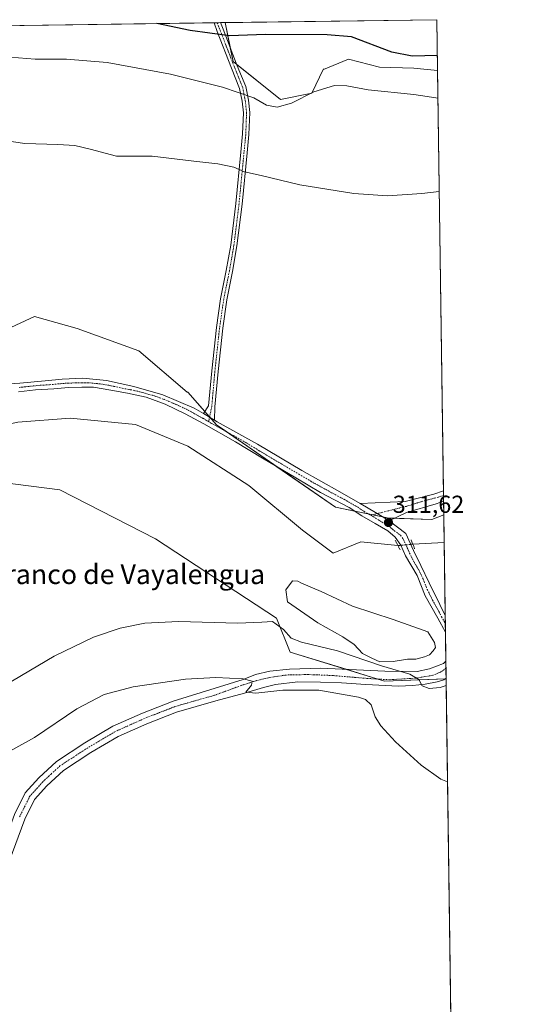
# Model space of a CAD drawing. Units: metres. Extents: x 594136 to 597604, y 4703622 to 4705983.
# Drawn here: x 597402 to 597604, y 4705581 to 4705983 of the extents above; entities that cross this region are included whole.
import ezdxf
from ezdxf.enums import TextEntityAlignment as Align

# ---------------------------------------------------------------- set-up
doc = ezdxf.new("R2010")
doc.units = ezdxf.units.M
doc.header["$MEASUREMENT"] = 0
doc.linetypes.add('TRAZO_Y_PUNTO', pattern=[1, 0.5, -0.25, 0, -0.25])
doc.linetypes.add('TRAZOS2', pattern=[0.375, 0.25, -0.125])
for name, color, linetype, lineweight in [('Camino', 19, 'Continuous', 0), ('Camino Cxs', 19, 'Continuous', 0), ('Camino eje', 39, 'TRAZO_Y_PUNTO', 13), ('Carátula', 7, 'Continuous', 5), ('Comarca CxS', 133, 'Continuous', 0), ('Comunidad Autónoma CxS', 142, 'Continuous', 0), ('Corriente natural lineal', 142, 'Continuous', 13), ('Corriente natural lineal oculto', 19, 'TRAZO_Y_PUNTO', 13), ('Cultivos herbáceos CxS', 92, 'Continuous', 0), ('Curva de nivel maestra', 36, 'Continuous', 30), ('Curva de nivel normal', 36, 'Continuous', 0), ('Estanque', 2, 'Continuous', 0), ('Estanque Cxs', 2, 'Continuous', 0), ('Municipio CxS', 142, 'Continuous', 0), ('Pastizal CxS', 92, 'Continuous', 0), ('Pista no pavimentada', 254, 'Continuous', 13), ('Pista no pavimentada Cxs', 254, 'Continuous', 0), ('Pista pavimentada eje', 135, 'TRAZO_Y_PUNTO', 0), ('Provincia CxS', 1, 'Continuous', 0), ('Puente lineal', 2, 'TRAZOS2', 0), ('Punto de cota en terreno', 7, 'Continuous', 0), ('Rótulo de punto de cota en terreno', 19, 'Continuous', 0), ('Texto cartográfico', 19, 'Continuous', 0)]:
    doc.layers.add(name, color=color, linetype=linetype, lineweight=lineweight)
doc.styles.add('Arial', font='arial.ttf', dxfattribs={"height": 0.2})

# ---------------------------------------------------------------- blocks, each defined once
blk = doc.blocks.new('*U154')
at = {"layer": 'Cultivos herbáceos CxS', "color": 92, "linetype": 'Continuous', "lineweight": 0}
for points in [[(597571.96, 4705982.75, 326.96), (597572.25, 4705962.02, 323.91), (597562.56, 4705962.93, 324.25), (597548.56, 4705963.39, 323.1), (597535.96, 4705966.66, 323.44), (597525.7, 4705962.46, 322.63), (597525.71, 4705962.73, 322.72), (597520.99, 4705952.81, 319.42), (597508.13, 4705950.24, 320.39), (597488.85, 4705965.67, 322.54), (597485.67, 4705981.56, 325.98), (597571.96, 4705982.75, 326.96)], [(597353.69, 4705860.24, 311.81), (597350.63, 4705849.11, 310.9), (597350.1, 4705849.34, 310.91), (597345.3, 4705850.7, 310.93), (597330.93, 4705854.78, 310.39), (597323.07, 4705853.12, 310.44), (597303.87, 4705849.08, 310.39), (597271.04, 4705836.76, 311.77), (597250.52, 4705837.28, 312.22), (597241.27, 4705849.64, 313.59), (597222.31, 4705906.57, 321.67), (597206.81, 4705977.72, 322.44), (597373.73, 4705980.02, 319.07), (597382.54, 4705955.69, 316.85), (597377.18, 4705926.61, 313.92), (597364.94, 4705863.11, 311.42), (597353.69, 4705860.24, 311.81)]]:
    blk.add_polyline3d(points, close=True, dxfattribs=at)
blk = doc.blocks.new('*U181')
at = {"layer": 'Curva de nivel normal', "color": 36, "linetype": 'Continuous', "lineweight": 0}
for points in [[(597572.41, 4705950.7, 320), (597562.48, 4705952.25, 320), (597543.88, 4705954.11, 320), (597535.28, 4705955.78, 320), (597530.25, 4705955.88, 320), (597521.82, 4705953.35, 320), (597512.64, 4705948.77, 320), (597506.87, 4705947.1, 320), (597502.44, 4705947.86, 320), (597497.24, 4705950.85, 320), (597484.59, 4705955.28, 320), (597463.35, 4705960.52, 320), (597437.53, 4705965.24, 320), (597420.91, 4705966.63, 320), (597408.14, 4705966.61, 320), (597397.92, 4705967.47, 320), (597386.7, 4705969.46, 320), (597382.12, 4705970.89, 320), (597379.19, 4705973.58, 320), (597374.77, 4705979.69, 320), (597374.58, 4705980.03, 320)], [(597392.5, 4705681.65, 320), (597407.82, 4705690.05, 320), (597425.1, 4705701.82, 320), (597436.28, 4705707.66, 320), (597448.09, 4705710.68, 320), (597469.48, 4705713.86, 320), (597481.86, 4705714.59, 320), (597493, 4705713.96, 320), (597496.58, 4705713.02, 320), (597496.36, 4705711.47, 320), (597494.07, 4705708.5, 320), (597498.1, 4705708.1, 320), (597509.13, 4705709.41, 320), (597523.83, 4705709.4, 320), (597539.99, 4705706.46, 320), (597542.84, 4705705.5, 320), (597545.12, 4705703.34, 320), (597546.77, 4705698.56, 320), (597549.03, 4705694.88, 320), (597555.12, 4705688.32, 320), (597565.52, 4705678.73, 320), (597573.57, 4705673.11, 320), (597576.31, 4705672.04, 320)]]:
    blk.add_polyline3d(points, dxfattribs=at)
blk = doc.blocks.new('5PATER')
at = {"layer": 'Carátula', "linetype": 'Continuous', "lineweight": 5}
h = blk.add_hatch(color=250, dxfattribs=at)
edge = h.paths.add_edge_path()
edge.add_ellipse((0, 0.01), major_axis=(-1.33, -1.34), ratio=0.999422, start_angle=0, end_angle=360)

msp = doc.modelspace()

# ---------------------------------------------------------------- linework, layer by layer
at = {"layer": 'Camino', "color": 19, "linetype": 'Continuous', "lineweight": 0}
for points in [[(597476.75, 4705822.15, 311.5), (597478.87, 4705825.26, 311.5), (597480.14, 4705839.59, 311.55), (597482.05, 4705857.3, 312.03), (597483.75, 4705869, 312.48), (597486.08, 4705880.55, 312.96), (597487.87, 4705890.88, 313.34), (597489.98, 4705907.87, 314.12), (597491.99, 4705928.7, 315.51), (597492.73, 4705936.17, 316.28), (597493.04, 4705944.82, 317.97), (597492.53, 4705949.54, 319.07), (597491.51, 4705954.76, 320.29), (597488.16, 4705963.02, 321.91), (597482.34, 4705977.96, 325.14), (597481.09, 4705981.5, 325.9)], [(597481.09, 4705981.5, 325.9), (597483.7, 4705981.54, 325.95)], [(597483.7, 4705981.54, 325.95), (597484.76, 4705978.88, 325.4), (597490.58, 4705963.98, 322.28), (597494.01, 4705955.51, 320.63), (597495.1, 4705949.93, 319.37), (597495.65, 4705944.92, 318.14), (597495.32, 4705936, 316.43), (597494.58, 4705928.45, 315.56), (597492.57, 4705907.58, 314.14), (597490.44, 4705890.49, 313.39), (597488.64, 4705880.07, 312.98), (597486.31, 4705868.55, 312.52), (597484.63, 4705856.97, 312.12), (597482.73, 4705839.33, 311.61), (597481.45, 4705824.88, 311.63), (597481.3, 4705819.43, 311.85)], [(597481.3, 4705819.43, 311.85), (597476.75, 4705822.15, 311.5)], [(597540.68, 4705785.51, 311.9), (597558.96, 4705786.36, 312.07), (597570.7, 4705789.22, 312.42), (597574.65, 4705790.65, 312.29)], [(597574.65, 4705790.65, 312.29), (597574.71, 4705786.45, 312.1)], [(597540.68, 4705785.51, 311.9), (597543.21, 4705784.01, 311.96), (597547.6, 4705781.35, 311.88), (597549.65, 4705780.18, 311.82), (597552.46, 4705778.36, 311.68)], [(597574.71, 4705786.45, 312.1), (597574.7, 4705786.45, 312.1), (597571.61, 4705785.28, 312.07), (597559.51, 4705781.76, 312), (597552.46, 4705778.36, 311.68)]]:
    msp.add_polyline3d(points, dxfattribs=at)
at = {"layer": 'Camino Cxs', "color": 19, "linetype": 'Continuous', "lineweight": 0}
for points in [[(597481.3, 4705819.43, 311.85), (597476.75, 4705822.15, 311.5), (597478.87, 4705825.26, 311.5), (597480.14, 4705839.59, 311.55), (597482.05, 4705857.3, 312.03), (597483.75, 4705869, 312.48), (597486.08, 4705880.55, 312.96), (597487.87, 4705890.88, 313.34), (597489.98, 4705907.87, 314.12), (597491.99, 4705928.7, 315.51), (597492.73, 4705936.17, 316.28), (597493.04, 4705944.82, 317.97), (597492.53, 4705949.54, 319.07), (597491.51, 4705954.76, 320.29), (597488.16, 4705963.02, 321.91), (597482.34, 4705977.96, 325.14), (597481.09, 4705981.5, 325.9), (597483.7, 4705981.54, 325.95), (597484.76, 4705978.88, 325.4), (597490.58, 4705963.98, 322.28), (597494.01, 4705955.51, 320.63), (597495.1, 4705949.93, 319.37), (597495.65, 4705944.92, 318.14), (597495.32, 4705936, 316.43), (597494.58, 4705928.45, 315.56), (597492.57, 4705907.58, 314.14), (597490.44, 4705890.49, 313.39), (597488.64, 4705880.07, 312.98), (597486.31, 4705868.55, 312.52), (597484.63, 4705856.97, 312.12), (597482.73, 4705839.33, 311.61), (597481.45, 4705824.88, 311.63), (597481.3, 4705819.43, 311.85)], [(597552.46, 4705778.36, 311.68), (597549.65, 4705780.18, 311.82), (597547.6, 4705781.35, 311.88), (597543.21, 4705784.01, 311.96), (597540.68, 4705785.51, 311.9), (597558.96, 4705786.36, 312.07), (597570.7, 4705789.22, 312.42), (597574.65, 4705790.65, 312.29), (597574.71, 4705786.45, 312.1), (597574.7, 4705786.45, 312.1), (597571.61, 4705785.28, 312.07), (597559.51, 4705781.76, 312), (597552.46, 4705778.36, 311.68)]]:
    msp.add_polyline3d(points, close=True, dxfattribs=at)
at = {"layer": 'Camino eje', "color": 39, "linetype": 'TRAZO_Y_PUNTO', "lineweight": 13}
for points in [[(597482.39, 4705981.52, 325.93), (597483.55, 4705978.42, 325.27), (597489.37, 4705963.5, 322.1), (597492.76, 4705955.14, 320.47), (597493.82, 4705949.74, 319.22), (597494.34, 4705944.87, 318.06), (597494.03, 4705936.09, 316.36), (597493.29, 4705928.57, 315.54), (597491.28, 4705907.72, 314.14), (597489.16, 4705890.68, 313.37), (597487.36, 4705880.31, 312.97), (597485.03, 4705868.78, 312.5), (597483.34, 4705857.13, 312.08), (597481.43, 4705839.46, 311.59), (597480.16, 4705825.07, 311.57), (597478.86, 4705818.85, 311.74)], [(597574.68, 4705788.7, 312.38), (597565.42, 4705786.16, 312.19), (597559.5, 4705784.32, 312.16), (597547.6, 4705781.35, 311.88), (597545.02, 4705780.68, 311.8)]]:
    msp.add_polyline3d(points, dxfattribs=at)
at = {"layer": 'Comarca CxS', "color": 133, "linetype": 'Continuous', "lineweight": 0}
msp.add_polyline3d([(597604.33, 4703669.53, 305.11), (594179.58, 4703622.42, 440.05), (594148.34, 4705935.63, 326.4), (597571.96, 4705982.75, 326.96), (597604.33, 4703669.53, 305.11)], close=True, dxfattribs=at)
msp.add_polyline3d([(597604.33, 4703669.53, 305.11), (594179.58, 4703622.42, 440.05), (594148.34, 4705935.63, 326.4), (597571.96, 4705982.75, 326.96), (597604.33, 4703669.53, 305.11)], close=True, dxfattribs=at)
at = {"layer": 'Comunidad Autónoma CxS', "color": 142, "linetype": 'Continuous', "lineweight": 0}
msp.add_polyline3d([(597604.33, 4703669.53, 305.11), (594179.58, 4703622.42, 440.05), (594148.34, 4705935.63, 326.4), (597571.96, 4705982.75, 326.96), (597604.33, 4703669.53, 305.11)], close=True, dxfattribs=at)
msp.add_polyline3d([(597604.33, 4703669.53, 305.11), (594179.58, 4703622.42, 440.05), (594148.34, 4705935.63, 326.4), (597571.96, 4705982.75, 326.96), (597604.33, 4703669.53, 305.11)], close=True, dxfattribs=at)
at = {"layer": 'Corriente natural lineal', "color": 142, "linetype": 'Continuous', "lineweight": 13}
for points in [[(597364, 4705810.75, 310.73), (597401.11, 4705818.6, 310.34), (597422.46, 4705820.26, 310.46), (597449.03, 4705817.72, 310.79), (597470.45, 4705808.92, 310.82), (597495.26, 4705792.82, 310.93), (597517.19, 4705774.57, 310.98), (597529.66, 4705765.28, 311.17), (597540.88, 4705769.88, 311.13), (597556.07, 4705768.32, 311.32)], [(597574.94, 4705769.6, 311.57), (597574.94, 4705769.6, 311.57), (597562.12, 4705768.91, 311.39)]]:
    msp.add_polyline3d(points, dxfattribs=at)
at = {"layer": 'Corriente natural lineal oculto', "color": 19, "linetype": 'TRAZO_Y_PUNTO', "lineweight": 13}
msp.add_polyline3d([(597562.12, 4705768.91, 311.39), (597562.11, 4705768.91, 311.39), (597556.07, 4705768.32, 311.32)], dxfattribs=at)
at = {"layer": 'Cultivos herbáceos CxS', "color": 92, "linetype": 'Continuous', "lineweight": 0}
for points in [[(597373.73, 4705980.02, 319.07), (597485.67, 4705981.56, 325.98), (597488.85, 4705965.67, 322.54), (597508.13, 4705950.24, 320.39), (597520.99, 4705952.81, 319.42), (597525.71, 4705962.73, 322.72), (597525.7, 4705962.46, 322.63), (597535.96, 4705966.66, 323.44), (597548.56, 4705963.39, 323.1), (597562.56, 4705962.93, 324.25), (597572.25, 4705962.02, 323.91), (597572.25, 4705962.02, 323.91), (597574.79, 4705780.85, 311.53), (597569.86, 4705779.02, 311.44), (597552.42, 4705779.54, 311.77), (597530.55, 4705783.96, 312.02), (597482.14, 4705817.52, 311.82), (597470.34, 4705830.86, 311.14), (597470.19, 4705830.9, 311.15), (597450.43, 4705847.7, 311.25), (597425.28, 4705856.78, 311.17), (597407.82, 4705861.67, 311.1), (597371.5, 4705844.91, 310.9)], [(597373.72, 4705980.02, 319.07), (597481.09, 4705981.5, 325.9), (597482.39, 4705981.52, 325.93), (597483.7, 4705981.54, 325.95), (597485.67, 4705981.56, 325.98)], [(597485.67, 4705981.56, 325.98), (597571.96, 4705982.75, 326.96), (597572.25, 4705962.02, 323.91)], [(597485.67, 4705981.56, 325.98), (597487.72, 4705971.31, 323.77), (597488.85, 4705965.67, 322.54), (597490.41, 4705964.42, 322.36), (597508.13, 4705950.24, 320.39), (597520.99, 4705952.81, 319.42), (597525.71, 4705962.73, 322.72), (597525.7, 4705962.46, 322.63), (597535.96, 4705966.66, 323.44), (597548.56, 4705963.39, 323.1), (597562.56, 4705962.93, 324.25), (597572.25, 4705962.02, 323.91)], [(597485.67, 4705981.56, 325.98), (597487.72, 4705971.31, 323.77), (597488.85, 4705965.67, 322.54), (597490.41, 4705964.42, 322.36), (597508.13, 4705950.24, 320.39), (597520.99, 4705952.81, 319.42), (597525.71, 4705962.73, 322.72), (597525.7, 4705962.46, 322.63), (597535.96, 4705966.66, 323.44), (597548.56, 4705963.39, 323.1), (597562.56, 4705962.93, 324.25), (597572.25, 4705962.02, 323.91)], [(597572.25, 4705962.02, 323.91), (597574.65, 4705790.65, 312.29), (597574.68, 4705788.7, 312.38), (597574.71, 4705786.45, 312.1), (597574.78, 4705780.85, 311.53)], [(597574.78, 4705780.85, 311.53), (597569.86, 4705779.02, 311.44), (597554.76, 4705779.47, 311.79), (597552.42, 4705779.54, 311.77), (597549.84, 4705780.06, 311.81), (597545.79, 4705780.88, 311.84), (597544.03, 4705781.23, 311.81), (597538.4, 4705782.37, 311.8), (597530.55, 4705783.96, 312.02), (597506.72, 4705800.48, 311.93), (597486.26, 4705814.66, 311.82), (597482.14, 4705817.52, 311.82), (597479.49, 4705820.51, 311.71), (597479.26, 4705820.77, 311.69), (597477.31, 4705822.97, 311.5), (597470.34, 4705830.86, 311.14), (597470.19, 4705830.9, 311.15), (597450.43, 4705847.7, 311.25), (597425.28, 4705856.78, 311.17), (597407.82, 4705861.67, 311.1), (597371.5, 4705844.91, 310.9)], [(597393.64, 4705794.17, 310.76), (597418.27, 4705791.09, 310.98), (597457.26, 4705771.07, 311.62), (597506.5, 4705738.74, 314.23), (597512.14, 4705724.88, 317.15), (597550.62, 4705713.07, 316.01), (597575.72, 4705713.99, 314.25), (597584.34, 4705098.04, 322.84)], [(597575.72, 4705713.99, 314.25), (597575.31, 4705713.98, 314.27), (597550.62, 4705713.07, 316.01), (597547.89, 4705713.91, 316.14), (597534.9, 4705717.9, 317.08), (597512.14, 4705724.88, 317.15), (597506.5, 4705738.74, 314.23), (597457.26, 4705771.07, 311.62), (597418.27, 4705791.09, 310.98), (597393.64, 4705794.17, 310.76)], [(597575.72, 4705713.99, 314.25), (597584.34, 4705098.04, 322.84)]]:
    msp.add_polyline3d(points, dxfattribs=at)
at = {"layer": 'Curva de nivel maestra', "color": 36, "linetype": 'Continuous', "lineweight": 30}
msp.add_polyline3d([(597572.16, 4705968.16, 325), (597561.8, 4705967.84, 325), (597553.54, 4705969.5, 325), (597537.08, 4705975.75, 325), (597527.24, 4705976.56, 325), (597502.11, 4705976.66, 325), (597487.45, 4705976.2, 325), (597471.38, 4705978.35, 325), (597457.73, 4705981.18, 325)], dxfattribs=at)
at = {"layer": 'Curva de nivel normal', "color": 36, "linetype": 'Continuous', "lineweight": 0}
for points in [[(597572.94, 4705912.68, 315), (597565.79, 4705911.89, 315), (597551.8, 4705910.97, 315), (597538.04, 4705911.84, 315), (597516.08, 4705915.46, 315), (597500.36, 4705919.18, 315), (597493.54, 4705920.7, 315), (597489.14, 4705922.67, 315), (597482.62, 4705924.01, 315), (597472.83, 4705925.01, 315), (597455.88, 4705927.12, 315), (597441.28, 4705927.09, 315), (597430.53, 4705930.01, 315), (597424.31, 4705931.48, 315), (597417.41, 4705931.92, 315), (597403.97, 4705932.31, 315), (597388.08, 4705934.52, 315)], [(597575.76, 4705711.31, 315), (597573.27, 4705710.51, 315), (597568.8, 4705710.01, 315), (597565.93, 4705711.11, 315), (597564.62, 4705713.72, 315), (597560.92, 4705715.83, 315), (597549.42, 4705719.26, 315), (597531.43, 4705725.36, 315), (597516.71, 4705728.9, 315), (597512.5, 4705730.55, 315), (597509.42, 4705734.06, 315), (597504.96, 4705737.41, 315), (597500.53, 4705737.03, 315), (597490.72, 4705736.66, 315), (597466.54, 4705737.31, 315), (597452.81, 4705736.64, 315), (597442.81, 4705734.61, 315), (597431.96, 4705731, 315), (597415.85, 4705723.2, 315), (597392.05, 4705709.2, 315)]]:
    msp.add_polyline3d(points, dxfattribs=at)
at = {"layer": 'Estanque', "color": 2, "linetype": 'Continuous', "lineweight": 0}
msp.add_polyline3d([(597566.95, 4705722.92, 312.37), (597563.35, 4705721.97, 312.67), (597559.96, 4705722.07, 312.67), (597554.14, 4705721.12, 313.22), (597548.64, 4705720.91, 313.97), (597545.36, 4705722.45, 313.83), (597541.65, 4705724.29, 313.82), (597538.16, 4705728, 312.74), (597533.61, 4705731.07, 312.61), (597523.45, 4705736.78, 312.09), (597511.07, 4705745.36, 311.95), (597510.33, 4705750.33, 311.79), (597513.08, 4705753.93, 311.67), (597515.19, 4705753.82, 311.67), (597516.78, 4705752.98, 311.68), (597524.82, 4705749.59, 311.72), (597537.52, 4705743.56, 311.71), (597554.14, 4705738.16, 311.75), (597568.32, 4705733.18, 312), (597570.96, 4705728.8, 312.23), (597571.39, 4705726.83, 312.33), (597570.44, 4705725.35, 312.35), (597568.96, 4705723.77, 312.33), (597566.95, 4705722.92, 312.37)], dxfattribs=at)
at = {"layer": 'Estanque Cxs', "color": 2, "linetype": 'Continuous', "lineweight": 0}
msp.add_polyline3d([(597566.95, 4705722.92, 312.37), (597563.35, 4705721.97, 312.67), (597559.96, 4705722.07, 312.67), (597554.14, 4705721.12, 313.22), (597548.64, 4705720.91, 313.97), (597545.36, 4705722.45, 313.83), (597541.65, 4705724.29, 313.82), (597538.16, 4705728, 312.74), (597533.61, 4705731.07, 312.61), (597523.45, 4705736.78, 312.09), (597511.07, 4705745.36, 311.95), (597510.33, 4705750.33, 311.79), (597513.08, 4705753.93, 311.67), (597515.19, 4705753.82, 311.67), (597516.78, 4705752.98, 311.68), (597524.82, 4705749.59, 311.72), (597537.52, 4705743.56, 311.71), (597554.14, 4705738.16, 311.75), (597568.32, 4705733.18, 312), (597570.96, 4705728.8, 312.23), (597571.39, 4705726.83, 312.33), (597570.44, 4705725.35, 312.35), (597568.96, 4705723.77, 312.33), (597566.95, 4705722.92, 312.37)], close=True, dxfattribs=at)
at = {"layer": 'Municipio CxS', "color": 142, "linetype": 'Continuous', "lineweight": 0}
msp.add_polyline3d([(597604.33, 4703669.53, 305.11), (594179.58, 4703622.42, 440.05), (594148.34, 4705935.63, 326.4), (597571.96, 4705982.75, 326.96), (597604.33, 4703669.53, 305.11)], close=True, dxfattribs=at)
msp.add_polyline3d([(597604.33, 4703669.53, 305.11), (594179.58, 4703622.42, 440.05), (594148.34, 4705935.63, 326.4), (597571.96, 4705982.75, 326.96), (597604.33, 4703669.53, 305.11)], close=True, dxfattribs=at)
at = {"layer": 'Pastizal CxS', "color": 92, "linetype": 'Continuous', "lineweight": 0}
for points in [[(597371.5, 4705844.91, 310.9), (597407.82, 4705861.67, 311.1), (597425.28, 4705856.78, 311.17), (597450.43, 4705847.7, 311.25), (597470.19, 4705830.9, 311.15), (597470.34, 4705830.86, 311.14), (597482.14, 4705817.52, 311.82), (597530.55, 4705783.96, 312.02), (597552.42, 4705779.54, 311.77), (597569.86, 4705779.02, 311.44), (597574.79, 4705780.85, 311.53), (597574.79, 4705780.85, 311.53), (597575.72, 4705713.99, 314.25), (597550.62, 4705713.07, 316.01), (597512.14, 4705724.88, 317.15), (597506.5, 4705738.74, 314.23), (597457.26, 4705771.07, 311.62), (597418.27, 4705791.09, 310.98), (597393.64, 4705794.17, 310.76)], [(597574.78, 4705780.85, 311.53), (597569.86, 4705779.02, 311.44), (597554.76, 4705779.47, 311.79), (597552.42, 4705779.54, 311.77), (597549.84, 4705780.06, 311.81), (597545.79, 4705780.88, 311.84), (597544.03, 4705781.23, 311.81), (597538.4, 4705782.37, 311.8), (597530.55, 4705783.96, 312.02), (597506.72, 4705800.48, 311.93), (597486.26, 4705814.66, 311.82), (597482.14, 4705817.52, 311.82), (597479.49, 4705820.51, 311.71), (597479.26, 4705820.77, 311.69), (597477.31, 4705822.97, 311.5), (597470.34, 4705830.86, 311.14), (597470.19, 4705830.9, 311.15), (597450.43, 4705847.7, 311.25), (597425.28, 4705856.78, 311.17), (597407.82, 4705861.67, 311.1), (597371.5, 4705844.91, 310.9)], [(597575.72, 4705713.99, 314.25), (597575.31, 4705713.98, 314.27), (597550.62, 4705713.07, 316.01), (597547.89, 4705713.91, 316.14), (597534.9, 4705717.9, 317.08), (597512.14, 4705724.88, 317.15), (597506.5, 4705738.74, 314.23), (597457.26, 4705771.07, 311.62), (597418.27, 4705791.09, 310.98), (597393.64, 4705794.17, 310.76)], [(597574.78, 4705780.85, 311.53), (597574.94, 4705769.6, 311.57), (597575.36, 4705739.84, 312.54), (597575.41, 4705736.43, 312.76), (597575.45, 4705733, 312.92), (597575.62, 4705721.14, 313.77), (597575.66, 4705718.35, 314.17), (597575.72, 4705714.31, 314.24), (597575.72, 4705713.99, 314.25)]]:
    msp.add_polyline3d(points, dxfattribs=at)
at = {"layer": 'Pista no pavimentada', "color": 254, "linetype": 'Continuous', "lineweight": 13}
for points in [[(597354.44, 4705859.36, 311.76), (597357.36, 4705855.02, 311.48), (597364.12, 4705846.04, 311.11), (597369.72, 4705840.53, 311.08), (597374.54, 4705837.26, 311.04), (597380.42, 4705834.84, 311.1), (597386.94, 4705833.95, 311.15), (597395.62, 4705834.1, 311.16), (597401.94, 4705834.51, 311.1), (597412.27, 4705835.53, 310.94), (597419.16, 4705836.23, 310.9), (597427.57, 4705836.56, 310.92), (597437.3, 4705835.65, 311.09), (597448.34, 4705833.25, 311.46), (597460.22, 4705829.84, 311.41), (597473, 4705824.39, 311.56), (597476.75, 4705822.15, 311.5)], [(597575.45, 4705733, 312.92), (597575.45, 4705733.02, 312.92), (597572.3, 4705738.7, 312.5), (597567.23, 4705747.77, 312.23), (597563.9, 4705756.15, 312), (597559.21, 4705764.2, 311.6), (597557.28, 4705768.53, 311.34), (597554.94, 4705771.81, 311.37), (597551.92, 4705774.39, 311.43), (597546.8, 4705777.31, 311.58), (597541.34, 4705780.41, 311.67), (597536.18, 4705783.85, 311.9), (597524.54, 4705790.02, 311.99), (597514.42, 4705795.93, 312), (597500.84, 4705803.95, 311.81), (597489.89, 4705810.67, 311.78), (597476.88, 4705818, 311.65), (597469.27, 4705822.1, 311.61), (597461.15, 4705826.04, 311.42), (597453.42, 4705828.82, 311.4), (597445.74, 4705830.49, 311.32), (597438.94, 4705831.75, 311.37), (597431.89, 4705832.87, 311.28), (597427.12, 4705832.87, 311.19), (597421.7, 4705832.77, 311.18), (597415.72, 4705832.25, 311.22), (597408.23, 4705831.84, 311.24), (597401.41, 4705831.08, 311.21)], [(597481.3, 4705819.43, 311.85), (597476.75, 4705822.15, 311.5)], [(597481.3, 4705819.43, 311.85), (597482.32, 4705818.82, 311.85), (597498.77, 4705809.65, 311.88), (597516.87, 4705798.94, 312.11), (597532.44, 4705790.25, 312.04), (597540.68, 4705785.51, 311.9)], [(597540.68, 4705785.51, 311.9), (597543.21, 4705784.01, 311.96), (597547.6, 4705781.35, 311.88), (597549.65, 4705780.18, 311.82), (597552.46, 4705778.36, 311.68)], [(597552.46, 4705778.36, 311.68), (597559.24, 4705773.22, 311.4), (597562.43, 4705766.33, 311.52), (597565.44, 4705760.16, 311.85), (597568.83, 4705753.15, 312.18), (597573.17, 4705744.3, 312.37), (597575.36, 4705739.84, 312.54)], [(597575.36, 4705739.84, 312.54), (597575.45, 4705733, 312.92)], [(597371.62, 4705573.94, 322.18), (597377.1, 4705592.21, 321.96), (597382.53, 4705607.66, 321.99), (597387.19, 4705624.06, 321.8), (597393.13, 4705641.05, 321.79), (597399.69, 4705658.66, 321.73), (597404.04, 4705667.45, 321.73), (597409.59, 4705673.64, 321.61), (597416.8, 4705680.3, 321.66), (597428.35, 4705687.86, 321.75), (597439.88, 4705694.63, 321.85), (597451.87, 4705699.99, 321.68), (597464.35, 4705704.85, 321.29), (597492.95, 4705713.74, 319.91), (597498.03, 4705715.75, 319.46), (597503.86, 4705717.13, 319.1), (597511.79, 4705717.97, 318.8), (597524.6, 4705718.4, 318.05), (597550.74, 4705717.13, 315.02), (597563.97, 4705717.02, 314.12), (597568.94, 4705718.08, 313.88), (597574.66, 4705720.3, 313.81), (597575.62, 4705721.14, 313.77)], [(597575.62, 4705721.14, 313.77), (597575.72, 4705714.31, 314.24)], [(597575.72, 4705714.31, 314.24), (597574.76, 4705713.53, 314.31), (597572.01, 4705712.79, 314.66), (597567.14, 4705711.83, 315.02), (597561.96, 4705711.3, 315.4), (597556.35, 4705710.99, 315.71), (597543.01, 4705711.73, 316.96), (597533.07, 4705712.36, 317.88), (597524.49, 4705712.68, 318.37), (597515.29, 4705712.79, 318.92), (597506.18, 4705711.62, 319.62), (597501.21, 4705710.46, 319.86), (597493.53, 4705708.14, 319.98), (597481.86, 4705705.05, 320.85), (597465.84, 4705700.45, 321.49), (597453.66, 4705695.7, 321.68), (597442.01, 4705690.5, 321.77), (597430.8, 4705683.91, 321.79), (597419.67, 4705676.63, 321.75), (597412.9, 4705670.37, 321.69), (597407.92, 4705664.82, 321.69), (597403.95, 4705656.81, 321.59), (597397.5, 4705639.47, 321.71)]]:
    msp.add_polyline3d(points, dxfattribs=at)
at = {"layer": 'Pista no pavimentada Cxs', "color": 254, "linetype": 'Continuous', "lineweight": 0}
for points in [[(597395.62, 4705834.1, 311.16), (597401.94, 4705834.51, 311.1), (597412.27, 4705835.53, 310.94), (597419.16, 4705836.23, 310.9), (597427.57, 4705836.56, 310.92), (597437.3, 4705835.65, 311.09), (597448.34, 4705833.25, 311.46), (597460.22, 4705829.84, 311.41), (597473, 4705824.39, 311.56), (597476.75, 4705822.15, 311.5), (597481.3, 4705819.43, 311.85), (597482.32, 4705818.82, 311.85), (597498.77, 4705809.65, 311.88), (597516.87, 4705798.94, 312.11), (597532.44, 4705790.25, 312.04), (597540.68, 4705785.51, 311.9), (597543.21, 4705784.01, 311.96), (597547.6, 4705781.35, 311.88), (597549.65, 4705780.18, 311.82), (597552.46, 4705778.36, 311.68), (597559.24, 4705773.22, 311.4), (597562.43, 4705766.33, 311.52), (597565.44, 4705760.16, 311.85), (597568.83, 4705753.15, 312.18), (597573.17, 4705744.3, 312.37), (597575.36, 4705739.84, 312.54), (597575.45, 4705733, 312.92), (597575.45, 4705733.02, 312.92), (597572.3, 4705738.7, 312.5), (597567.23, 4705747.77, 312.23), (597563.9, 4705756.15, 312), (597559.21, 4705764.2, 311.6), (597557.28, 4705768.53, 311.34), (597554.94, 4705771.81, 311.37), (597551.92, 4705774.39, 311.43), (597546.8, 4705777.31, 311.58), (597541.34, 4705780.41, 311.67), (597536.18, 4705783.85, 311.9), (597524.54, 4705790.02, 311.99), (597514.42, 4705795.93, 312), (597500.84, 4705803.95, 311.81), (597489.89, 4705810.67, 311.78), (597476.88, 4705818, 311.65), (597469.27, 4705822.1, 311.61), (597461.15, 4705826.04, 311.42), (597453.42, 4705828.82, 311.4), (597445.74, 4705830.49, 311.32), (597438.94, 4705831.75, 311.37), (597431.89, 4705832.87, 311.28), (597427.12, 4705832.87, 311.19), (597421.7, 4705832.77, 311.18), (597415.72, 4705832.25, 311.22), (597408.23, 4705831.84, 311.24), (597401.41, 4705831.08, 311.21)], [(597399.69, 4705658.66, 321.73), (597404.04, 4705667.45, 321.73), (597409.59, 4705673.64, 321.61), (597416.8, 4705680.3, 321.66), (597428.35, 4705687.86, 321.75), (597439.88, 4705694.63, 321.85), (597451.87, 4705699.99, 321.68), (597464.35, 4705704.85, 321.29), (597492.95, 4705713.74, 319.91), (597498.03, 4705715.75, 319.46), (597503.86, 4705717.13, 319.1), (597511.79, 4705717.97, 318.8), (597524.6, 4705718.4, 318.05), (597550.74, 4705717.13, 315.02), (597563.97, 4705717.02, 314.12), (597568.94, 4705718.08, 313.88), (597574.66, 4705720.3, 313.81), (597575.62, 4705721.14, 313.77), (597575.72, 4705714.31, 314.24), (597574.76, 4705713.53, 314.31), (597572.01, 4705712.79, 314.66), (597567.14, 4705711.83, 315.02), (597561.96, 4705711.3, 315.4), (597556.35, 4705710.99, 315.71), (597543.01, 4705711.73, 316.96), (597533.07, 4705712.36, 317.88), (597524.49, 4705712.68, 318.37), (597515.29, 4705712.79, 318.92), (597506.18, 4705711.62, 319.62), (597501.21, 4705710.46, 319.86), (597493.53, 4705708.14, 319.98), (597481.86, 4705705.05, 320.85), (597465.84, 4705700.45, 321.49), (597453.66, 4705695.7, 321.68), (597442.01, 4705690.5, 321.77), (597430.8, 4705683.91, 321.79), (597419.67, 4705676.63, 321.75), (597412.9, 4705670.37, 321.69), (597407.92, 4705664.82, 321.69), (597403.95, 4705656.81, 321.59), (597397.5, 4705639.47, 321.71)]]:
    msp.add_polyline3d(points, dxfattribs=at)
at = {"layer": 'Pista pavimentada eje', "color": 135, "linetype": 'TRAZO_Y_PUNTO', "lineweight": 0}
for points in [[(597401.68, 4705832.8, 311.25), (597405.09, 4705833.18, 311.26), (597410.25, 4705833.69, 311.21), (597414, 4705833.89, 311.16), (597417.44, 4705834.24, 311.11), (597420.43, 4705834.5, 311.09), (597424.64, 4705834.67, 311.07), (597427.35, 4705834.72, 311.08), (597429.73, 4705834.72, 311.14), (597434.6, 4705834.26, 311.25), (597438.12, 4705833.7, 311.37), (597443.64, 4705832.5, 311.42), (597447.04, 4705831.87, 311.39), (597450.88, 4705831.04, 311.37), (597456.82, 4705829.33, 311.48), (597460.69, 4705827.94, 311.56), (597467.08, 4705825.22, 311.52), (597471.14, 4705823.25, 311.75), (597473.01, 4705822.13, 311.64), (597476.82, 4705820.08, 311.59), (597478.86, 4705818.85, 311.74)], [(597478.86, 4705818.85, 311.74), (597479.6, 4705818.41, 311.79), (597486.11, 4705814.75, 311.81), (597494.33, 4705810.16, 311.82), (597499.81, 4705806.8, 311.85), (597508.86, 4705801.45, 311.97), (597515.65, 4705797.44, 312.07), (597520.71, 4705794.48, 312.05), (597528.49, 4705790.14, 312.01), (597534.31, 4705787.05, 312.02), (597539.71, 4705783.95, 311.93), (597542.29, 4705782.23, 311.86), (597545.02, 4705780.68, 311.8)], [(597545.02, 4705780.68, 311.8), (597548.23, 4705778.75, 311.74), (597549.64, 4705777.83, 311.64), (597552.19, 4705776.38, 311.56), (597553.7, 4705775.09, 311.49), (597557.09, 4705772.52, 311.41), (597558.26, 4705770.88, 311.38), (597559.86, 4705767.43, 311.43), (597560.82, 4705765.27, 311.58), (597562.33, 4705762.18, 311.75), (597564.67, 4705758.16, 311.96), (597566.37, 4705754.65, 312.18), (597568.03, 4705750.46, 312.22), (597570.2, 4705746.04, 312.34), (597572.74, 4705741.5, 312.49), (597573.83, 4705739.27, 312.55), (597575.41, 4705736.43, 312.76)], [(597575.66, 4705718.35, 314.17), (597573.6, 4705716.81, 314.21), (597570.32, 4705715.43, 314.34), (597563.33, 4705714.27, 314.88), (597552.75, 4705713.63, 315.78), (597543.44, 4705714.16, 316.48), (597529.68, 4705715.33, 317.58), (597519.41, 4705715.75, 318.34), (597510.42, 4705715.54, 318.95), (597505.44, 4705714.8, 319.27), (597502.48, 4705714.27, 319.52), (597498.16, 4705713.19, 319.87), (597492.23, 4705711.29, 319.95), (597481.25, 4705707.29, 320.86), (597473.24, 4705704.99, 321.04), (597465.1, 4705702.65, 321.5), (597458.86, 4705700.22, 321.54), (597452.77, 4705697.85, 321.83), (597446.94, 4705695.25, 321.75), (597440.95, 4705692.57, 321.97), (597435.18, 4705689.18, 321.97), (597429.58, 4705685.89, 321.84), (597424.01, 4705682.25, 321.87), (597418.24, 4705678.47, 321.88), (597414.63, 4705675.14, 321.74), (597411.25, 4705672.01, 321.8), (597405.98, 4705666.14, 321.78), (597403.81, 4705661.74, 321.71), (597401.82, 4705657.74, 321.78)]]:
    msp.add_polyline3d(points, dxfattribs=at)
at = {"layer": 'Provincia CxS', "color": 1, "linetype": 'Continuous', "lineweight": 0}
msp.add_polyline3d([(597604.33, 4703669.53, 305.11), (594179.58, 4703622.42, 440.05), (594148.34, 4705935.63, 326.4), (597571.96, 4705982.75, 326.96), (597604.33, 4703669.53, 305.11)], close=True, dxfattribs=at)
msp.add_polyline3d([(597604.33, 4703669.53, 305.11), (594179.58, 4703622.42, 440.05), (594148.34, 4705935.63, 326.4), (597571.96, 4705982.75, 326.96), (597604.33, 4703669.53, 305.11)], close=True, dxfattribs=at)
at = {"layer": 'Puente lineal', "color": 2, "linetype": 'TRAZOS2', "lineweight": 0}
for points in [[(597554.96, 4705770.54, 311.4), (597556.91, 4705766.65, 311.51)], [(597561.42, 4705770.65, 311.39), (597562.12, 4705768.91, 311.45), (597562.87, 4705766.99, 311.62)]]:
    msp.add_polyline3d(points, dxfattribs=at)

# ---------------------------------------------------------------- block references
at = {"layer": 'Cultivos herbáceos CxS', "color": 92, "linetype": 'Continuous', "lineweight": 0}
msp.add_blockref('*U154', (0, 0), dxfattribs=at)
at = {"layer": 'Curva de nivel normal', "color": 36, "linetype": 'Continuous', "lineweight": 0}
msp.add_blockref('*U181', (0, 0), dxfattribs=at)
at = {"layer": 'Punto de cota en terreno', "linetype": 'Continuous', "lineweight": 0}
msp.add_blockref('5PATER', (597552.2, 4705777.72, 311.62), dxfattribs=at)

# ---------------------------------------------------------------- texts
at = {"layer": 'Rótulo de punto de cota en terreno', "color": 19, "linetype": 'Continuous', "lineweight": 0, "style": 'Arial'}
msp.add_text('311,62', height=7, dxfattribs=at).set_placement((597553.96, 4705779.48), align=Align.BOTTOM_LEFT)
at = {"layer": 'Texto cartográfico', "color": 19, "linetype": 'Continuous', "lineweight": 0, "style": 'Arial'}
msp.add_text('El Barranco de Vayalengua', height=8, dxfattribs=at).set_placement((597434.21, 4705756.63), align=Align.MIDDLE_CENTER)

doc.saveas('drawing.dxf')
